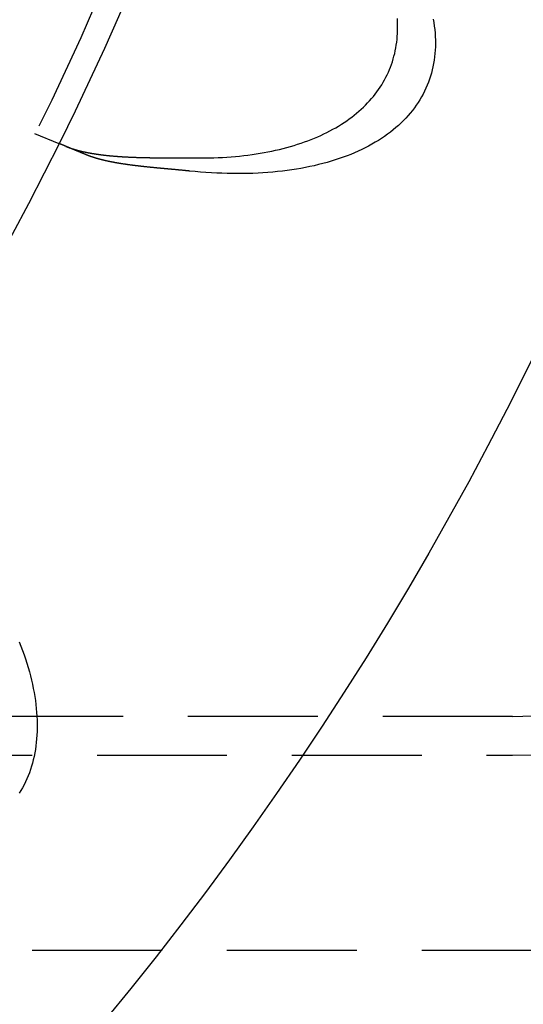
# Model space of a CAD drawing. Extents: x 5 to 1113, y -465 to 120.
# Drawn here: x 237 to 256, y -413 to -375 of the extents above; entities that cross this region are included whole.
import ezdxf

# ---------------------------------------------------------------- set-up
doc = ezdxf.new("R2010")
doc.units = 0
doc.header["$LTSCALE"] = 20
doc.linetypes.add('AUSGEZOGEN', pattern=[0])
doc.linetypes.add('VERDECKT', pattern=[0.375, 0.25, -0.125])
doc.layers.get('0').update_dxf_attribs({"linetype": 'AUSGEZOGEN'})
doc.layers.add('STEMPEL', color=3, linetype='AUSGEZOGEN')

# ---------------------------------------------------------------- blocks, each defined once
blk = doc.blocks.new('A$CF4EE151E')
at = {"color": 1, "linetype": 'VERDECKT'}
for p, q in [((237.59407, -48.54273), (238.52013, -48.92631)), ((256, -71), (90, -71)), ((90, -72.5), (256, -72.5)), ((87.5, -80), (258.5, -80))]:
    blk.add_line(p, q, dxfattribs=at)
at = {"color": 3, "linetype": 'AUSGEZOGEN'}
for points in [[(252.943, -44.1347, 0), (252.966, -44.2721, 0), (252.985, -44.4087, 0), (253.001, -44.5445, 0), (253.014, -44.6793, 0), (253.022, -44.8133, 0), (253.027, -44.9463, 0), (253.028, -45.0783, 0), (253.026, -45.2092, 0), (253.02, -45.3391, 0), (253.01, -45.4679, 0), (252.997, -45.5956, 0), (252.98, -45.722, 0), (252.959, -45.8473, 0), (252.935, -45.9713, 0), (252.907, -46.0941, 0), (252.875, -46.2155, 0), (252.84, -46.3356, 0), (252.802, -46.4543, 0), (252.759, -46.5715, 0), (252.713, -46.6874, 0), (252.664, -46.8017, 0), (252.611, -46.9146, 0), (252.554, -47.0259, 0), (252.494, -47.1357, 0), (252.431, -47.2438, 0), (252.364, -47.3503, 0), (252.293, -47.4552, 0), (252.219, -47.5583, 0), (252.142, -47.6598, 0), (252.061, -47.7595, 0), (251.977, -47.8574, 0), (251.889, -47.9536, 0), (251.798, -48.0479, 0), (251.704, -48.1403, 0), (251.606, -48.2309, 0), (251.506, -48.3196, 0), (251.402, -48.4063, 0), (251.294, -48.4911, 0), (251.184, -48.5739, 0), (251.071, -48.6547, 0), (250.954, -48.7335, 0), (250.834, -48.8103, 0), (250.711, -48.885, 0), (250.586, -48.9576, 0), (250.457, -49.0281, 0), (250.325, -49.0965, 0), (250.191, -49.1627, 0), (250.053, -49.2268, 0), (249.913, -49.2887, 0), (249.77, -49.3485, 0), (249.624, -49.406, 0), (249.475, -49.4612, 0), (249.324, -49.5143, 0), (249.17, -49.565, 0), (249.014, -49.6135, 0), (248.855, -49.6598, 0), (248.693, -49.7037, 0), (248.529, -49.7453, 0), (248.363, -49.7846, 0), (248.194, -49.8216, 0), (248.023, -49.8562, 0), (247.85, -49.8884, 0), (247.674, -49.9184, 0), (247.497, -49.9459, 0), (247.317, -49.9711, 0), (247.135, -49.9938, 0), (246.951, -50.0142, 0), (246.765, -50.0322, 0), (246.577, -50.0478, 0), (246.388, -50.061, 0), (246.196, -50.0718, 0), (246.003, -50.0802, 0), (245.808, -50.0861, 0), (245.611, -50.0897, 0), (245.413, -50.0908, 0), (245.213, -50.0895, 0), (245.012, -50.0858, 0), (244.809, -50.0797, 0), (244.605, -50.0712, 0), (244.399, -50.0602, 0), (244.193, -50.0469, 0), (243.985, -50.0311, 0), (243.775, -50.013, 0), (243.565, -49.9924, 0)], [(243.807, -49.4878, 0), (243.981, -49.4885, 0), (244.154, -49.4874, 0), (244.325, -49.4845, 0), (244.496, -49.4798, 0), (244.664, -49.4732, 0), (244.832, -49.4648, 0), (244.998, -49.4545, 0), (245.163, -49.4424, 0), (245.327, -49.4285, 0), (245.488, -49.4128, 0), (245.649, -49.3953, 0), (245.808, -49.3759, 0), (245.965, -49.3548, 0), (246.121, -49.3318, 0), (246.275, -49.3071, 0), (246.428, -49.2805, 0), (246.578, -49.2521, 0), (246.727, -49.222, 0), (246.875, -49.1901, 0), (247.02, -49.1564, 0), (247.164, -49.121, 0), (247.306, -49.0837, 0), (247.446, -49.0448, 0), (247.584, -49.0041, 0), (247.72, -48.9617, 0), (247.854, -48.9175, 0), (247.986, -48.8716, 0), (248.116, -48.8241, 0), (248.244, -48.7748, 0), (248.37, -48.7238, 0), (248.494, -48.6712, 0), (248.616, -48.6169, 0), (248.736, -48.561, 0), (248.853, -48.5034, 0), (248.968, -48.4442, 0), (249.081, -48.3834, 0), (249.192, -48.321, 0), (249.301, -48.2569, 0), (249.407, -48.1914, 0), (249.511, -48.1242, 0), (249.612, -48.0555, 0), (249.711, -47.9853, 0), (249.808, -47.9135, 0), (249.903, -47.8403, 0), (249.994, -47.7655, 0), (250.084, -47.6893, 0), (250.171, -47.6116, 0), (250.256, -47.5325, 0), (250.338, -47.452, 0), (250.417, -47.37, 0), (250.494, -47.2867, 0), (250.569, -47.202, 0), (250.641, -47.1159, 0), (250.71, -47.0285, 0), (250.777, -46.9398, 0), (250.841, -46.8498, 0), (250.903, -46.7584, 0), (250.962, -46.6659, 0), (251.018, -46.5721, 0), (251.072, -46.477, 0), (251.123, -46.3808, 0), (251.171, -46.2834, 0), (251.216, -46.1848, 0), (251.259, -46.0851, 0), (251.299, -45.9843, 0), (251.337, -45.8823, 0), (251.372, -45.7793, 0), (251.404, -45.6752, 0), (251.433, -45.5701, 0), (251.46, -45.464, 0), (251.483, -45.3569, 0), (251.504, -45.2488, 0), (251.523, -45.1397, 0), (251.538, -45.0298, 0), (251.551, -44.9189, 0), (251.561, -44.8072, 0), (251.568, -44.6946, 0), (251.573, -44.5812, 0), (251.574, -44.467, 0), (251.573, -44.352, 0), (251.569, -44.2362, 0), (251.563, -44.1197, 0)], [(237.003, -68.122, 0), (237.068, -68.2897, 0), (237.13, -68.4566, 0), (237.188, -68.6229, 0), (237.244, -68.7883, 0), (237.296, -68.9529, 0), (237.345, -69.1166, 0), (237.391, -69.2794, 0), (237.434, -69.4412, 0), (237.474, -69.602, 0), (237.51, -69.7618, 0), (237.543, -69.9204, 0), (237.572, -70.0779, 0), (237.599, -70.2342, 0), (237.622, -70.3892, 0), (237.642, -70.543, 0), (237.658, -70.6955, 0), (237.672, -70.8466, 0), (237.681, -70.9963, 0), (237.688, -71.1445, 0), (237.691, -71.2912, 0), (237.691, -71.4365, 0), (237.688, -71.5801, 0), (237.681, -71.7222, 0), (237.672, -71.8626, 0), (237.658, -72.0013, 0), (237.642, -72.1383, 0), (237.622, -72.2735, 0), (237.599, -72.407, 0), (237.572, -72.5386, 0), (237.543, -72.6683, 0), (237.51, -72.7961, 0), (237.474, -72.922, 0), (237.434, -73.0459, 0), (237.391, -73.1678, 0), (237.345, -73.2876, 0), (237.296, -73.4054, 0), (237.244, -73.521, 0), (237.188, -73.6346, 0), (237.13, -73.7459, 0), (237.068, -73.855, 0), (237.003, -73.9619, 0)]]:
    blk.add_polyline3d(points, dxfattribs=at)
at = {"color": 3}
for points in [[(239.574, -49.363, 0), (239.568, -49.3604, 0), (239.562, -49.3578, 0), (239.555, -49.3551, 0), (239.549, -49.3525, 0), (239.543, -49.3499, 0), (239.536, -49.3473, 0), (239.53, -49.3447, 0), (239.524, -49.3421, 0), (239.518, -49.3395, 0), (239.511, -49.3369, 0), (239.505, -49.3343, 0), (239.499, -49.3317, 0), (239.493, -49.3291, 0), (239.486, -49.3266, 0), (239.48, -49.324, 0), (239.474, -49.3214, 0), (239.468, -49.3189, 0), (239.462, -49.3163, 0), (239.456, -49.3138, 0), (239.449, -49.3113, 0), (239.443, -49.3087, 0), (239.437, -49.3062, 0), (239.431, -49.3037, 0), (239.425, -49.3012, 0), (239.419, -49.2987, 0), (239.413, -49.2962, 0), (239.407, -49.2937, 0), (239.401, -49.2912, 0), (239.395, -49.2887, 0), (239.389, -49.2863, 0), (239.383, -49.2838, 0), (239.377, -49.2813, 0), (239.371, -49.2789, 0), (239.365, -49.2764, 0), (239.36, -49.274, 0), (239.354, -49.2716, 0), (239.348, -49.2692, 0), (239.342, -49.2667, 0), (239.336, -49.2643, 0), (239.33, -49.2619, 0), (239.325, -49.2595, 0), (239.319, -49.2572, 0), (239.313, -49.2548, 0), (239.307, -49.2524, 0), (239.302, -49.25, 0), (239.296, -49.2477, 0), (239.29, -49.2454, 0), (239.285, -49.243, 0), (239.279, -49.2407, 0), (239.273, -49.2384, 0), (239.268, -49.2361, 0), (239.262, -49.2338, 0), (239.257, -49.2315, 0), (239.251, -49.2292, 0), (239.246, -49.2269, 0), (239.24, -49.2246, 0), (239.235, -49.2224, 0), (239.229, -49.2201, 0), (239.224, -49.2179, 0), (239.219, -49.2156, 0), (239.213, -49.2134, 0), (239.208, -49.2112, 0), (239.203, -49.209, 0), (239.197, -49.2068, 0), (239.192, -49.2046, 0), (239.187, -49.2024, 0), (239.181, -49.2002, 0), (239.176, -49.1981, 0), (239.171, -49.1959, 0), (239.166, -49.1938, 0), (239.161, -49.1916, 0), (239.155, -49.1895, 0), (239.15, -49.1874, 0), (239.145, -49.1853, 0), (239.14, -49.1831, 0), (239.135, -49.1811, 0), (239.13, -49.179, 0), (239.125, -49.1769, 0), (239.12, -49.1748, 0), (239.115, -49.1728, 0), (239.11, -49.1707, 0), (239.105, -49.1687, 0), (239.1, -49.1667, 0), (239.095, -49.1646, 0), (239.091, -49.1626, 0), (239.086, -49.1606, 0), (239.081, -49.1586, 0), (239.076, -49.1566, 0), (239.071, -49.1547, 0), (239.067, -49.1527, 0), (239.062, -49.1508, 0), (239.057, -49.1488, 0), (239.053, -49.1469, 0), (239.048, -49.1449, 0), (239.043, -49.143, 0), (239.039, -49.1411, 0), (239.034, -49.1392, 0), (239.03, -49.1373, 0), (239.025, -49.1355, 0), (239.021, -49.1336, 0), (239.016, -49.1317, 0), (239.012, -49.1299, 0), (239.007, -49.128, 0), (239.003, -49.1262, 0), (238.998, -49.1244, 0), (238.994, -49.1226, 0), (238.99, -49.1208, 0), (238.985, -49.119, 0), (238.981, -49.1172, 0), (238.977, -49.1154, 0), (238.972, -49.1137, 0), (238.968, -49.1119, 0), (238.964, -49.1102, 0), (238.96, -49.1085, 0), (238.956, -49.1067, 0), (238.952, -49.105, 0), (238.948, -49.1033, 0), (238.943, -49.1017, 0), (238.939, -49.1, 0), (238.935, -49.0983, 0), (238.931, -49.0966, 0), (238.927, -49.095, 0), (238.923, -49.0934, 0), (238.919, -49.0917, 0), (238.916, -49.0901, 0), (238.912, -49.0885, 0), (238.908, -49.0869, 0), (238.904, -49.0853, 0), (238.9, -49.0838, 0), (238.896, -49.0822, 0), (238.893, -49.0806, 0), (238.889, -49.0791, 0), (238.885, -49.0776, 0), (238.882, -49.076, 0), (238.878, -49.0745, 0), (238.874, -49.073, 0), (238.871, -49.0715, 0), (238.867, -49.0701, 0), (238.864, -49.0686, 0), (238.86, -49.0671, 0), (238.856, -49.0656, 0), (238.853, -49.0642, 0), (238.849, -49.0627, 0), (238.846, -49.0613, 0), (238.842, -49.0598, 0), (238.839, -49.0584, 0), (238.835, -49.0569, 0), (238.832, -49.0555, 0), (238.829, -49.0541, 0), (238.825, -49.0527, 0), (238.822, -49.0512, 0), (238.818, -49.0498, 0), (238.815, -49.0484, 0), (238.812, -49.047, 0), (238.808, -49.0456, 0), (238.805, -49.0442, 0), (238.801, -49.0429, 0), (238.798, -49.0415, 0), (238.795, -49.0401, 0), (238.792, -49.0387, 0), (238.788, -49.0374, 0), (238.785, -49.036, 0), (238.782, -49.0347, 0), (238.779, -49.0334, 0), (238.775, -49.032, 0), (238.772, -49.0307, 0), (238.769, -49.0294, 0), (238.766, -49.0281, 0), (238.763, -49.0267, 0), (238.759, -49.0254, 0), (238.756, -49.0242, 0), (238.753, -49.0229, 0), (238.75, -49.0216, 0), (238.747, -49.0203, 0), (238.744, -49.019, 0), (238.741, -49.0178, 0), (238.738, -49.0165, 0), (238.735, -49.0153, 0), (238.732, -49.014, 0), (238.729, -49.0128, 0), (238.726, -49.0116, 0), (238.723, -49.0104, 0), (238.72, -49.0091, 0), (238.717, -49.0079, 0), (238.714, -49.0067, 0), (238.711, -49.0055, 0), (238.709, -49.0044, 0), (238.706, -49.0032, 0), (238.703, -49.002, 0), (238.7, -49.0009, 0), (238.697, -48.9997, 0), (238.695, -48.9986, 0), (238.692, -48.9974, 0), (238.689, -48.9963, 0), (238.686, -48.9952, 0), (238.684, -48.9941, 0), (238.681, -48.993, 0), (238.678, -48.9919, 0), (238.676, -48.9908, 0), (238.673, -48.9897, 0), (238.671, -48.9886, 0), (238.668, -48.9876, 0), (238.665, -48.9865, 0), (238.663, -48.9855, 0), (238.66, -48.9844, 0), (238.658, -48.9834, 0), (238.655, -48.9824, 0), (238.653, -48.9814, 0), (238.651, -48.9803, 0), (238.648, -48.9793, 0), (238.646, -48.9784, 0), (238.643, -48.9774, 0), (238.641, -48.9764, 0), (238.639, -48.9755, 0), (238.636, -48.9745, 0), (238.634, -48.9736, 0), (238.632, -48.9726, 0), (238.63, -48.9717, 0), (238.627, -48.9708, 0), (238.625, -48.9699, 0), (238.623, -48.969, 0), (238.621, -48.9681, 0), (238.619, -48.9672, 0), (238.617, -48.9663, 0), (238.615, -48.9655, 0), (238.613, -48.9646, 0), (238.611, -48.9638, 0), (238.609, -48.963, 0), (238.607, -48.9621, 0), (238.605, -48.9613, 0), (238.603, -48.9605, 0), (238.601, -48.9597, 0), (238.599, -48.959, 0), (238.597, -48.9582, 0), (238.595, -48.9574, 0), (238.593, -48.9567, 0), (238.592, -48.9559, 0), (238.59, -48.9552, 0), (238.588, -48.9545, 0), (238.586, -48.9538, 0), (238.585, -48.9531, 0), (238.583, -48.9524, 0), (238.581, -48.9517, 0), (238.58, -48.951, 0), (238.578, -48.9503, 0), (238.577, -48.9497, 0), (238.575, -48.949, 0), (238.573, -48.9484, 0), (238.572, -48.9478, 0), (238.57, -48.9471, 0), (238.569, -48.9465, 0), (238.567, -48.9459, 0), (238.566, -48.9453, 0), (238.565, -48.9448, 0), (238.563, -48.9442, 0), (238.562, -48.9436, 0), (238.561, -48.9431, 0), (238.559, -48.9425, 0), (238.558, -48.942, 0), (238.557, -48.9415, 0), (238.555, -48.9409, 0), (238.554, -48.9404, 0), (238.553, -48.9399, 0), (238.552, -48.9394, 0), (238.551, -48.939, 0), (238.55, -48.9385, 0), (238.548, -48.938, 0), (238.547, -48.9376, 0), (238.546, -48.9371, 0), (238.545, -48.9367, 0), (238.544, -48.9363, 0), (238.543, -48.9359, 0), (238.542, -48.9355, 0), (238.541, -48.9351, 0), (238.54, -48.9347, 0), (238.539, -48.9343, 0), (238.538, -48.9339, 0), (238.538, -48.9336, 0), (238.537, -48.9332, 0), (238.536, -48.9329, 0), (238.535, -48.9325, 0), (238.534, -48.9322, 0), (238.534, -48.9319, 0), (238.533, -48.9316, 0), (238.532, -48.9313, 0), (238.531, -48.931, 0), (238.531, -48.9307, 0), (238.53, -48.9304, 0), (238.529, -48.9302, 0), (238.529, -48.9299, 0), (238.528, -48.9297, 0), (238.528, -48.9294, 0), (238.527, -48.9292, 0), (238.527, -48.929, 0), (238.526, -48.9288, 0), (238.526, -48.9286, 0), (238.525, -48.9284, 0), (238.525, -48.9282, 0), (238.524, -48.928, 0), (238.524, -48.9279, 0), (238.523, -48.9277, 0), (238.523, -48.9275, 0), (238.523, -48.9274, 0), (238.522, -48.9273, 0), (238.522, -48.9271, 0), (238.522, -48.927, 0), (238.522, -48.9269, 0), (238.521, -48.9268, 0), (238.521, -48.9267, 0), (238.521, -48.9267, 0), (238.521, -48.9266, 0), (238.521, -48.9265, 0), (238.52, -48.9265, 0), (238.52, -48.9264, 0), (238.52, -48.9264, 0), (238.52, -48.9264, 0), (238.52, -48.9263, 0), (238.52, -48.9263, 0), (238.52, -48.9263, 0)], [(238.789, -49.0375, 0), (238.799, -49.0418, 0), (238.809, -49.046, 0), (238.82, -49.0502, 0), (238.83, -49.0544, 0), (238.841, -49.0586, 0), (238.852, -49.0628, 0), (238.862, -49.0669, 0), (238.873, -49.071, 0), (238.884, -49.0751, 0), (238.895, -49.0792, 0), (238.906, -49.0832, 0), (238.917, -49.0873, 0), (238.928, -49.0913, 0), (238.939, -49.0953, 0), (238.95, -49.0992, 0), (238.961, -49.1032, 0), (238.973, -49.1071, 0), (238.984, -49.111, 0), (238.995, -49.1148, 0), (239.007, -49.1187, 0), (239.018, -49.1225, 0), (239.03, -49.1263, 0), (239.042, -49.1301, 0), (239.053, -49.1339, 0), (239.065, -49.1376, 0), (239.077, -49.1413, 0), (239.089, -49.145, 0), (239.101, -49.1487, 0), (239.113, -49.1523, 0), (239.125, -49.156, 0), (239.137, -49.1596, 0), (239.149, -49.1631, 0), (239.161, -49.1667, 0), (239.173, -49.1702, 0), (239.186, -49.1738, 0), (239.198, -49.1773, 0), (239.21, -49.1807, 0), (239.223, -49.1842, 0), (239.235, -49.1876, 0), (239.248, -49.191, 0), (239.261, -49.1944, 0), (239.273, -49.1978, 0), (239.286, -49.2011, 0), (239.299, -49.2044, 0), (239.312, -49.2077, 0), (239.325, -49.2109, 0), (239.337, -49.2142, 0), (239.35, -49.2174, 0), (239.363, -49.2206, 0), (239.376, -49.2237, 0), (239.389, -49.2269, 0), (239.403, -49.23, 0), (239.416, -49.2331, 0), (239.429, -49.2361, 0), (239.442, -49.2392, 0), (239.455, -49.2422, 0), (239.469, -49.2452, 0), (239.482, -49.2481, 0), (239.496, -49.2511, 0), (239.509, -49.254, 0), (239.523, -49.2569, 0), (239.536, -49.2598, 0), (239.55, -49.2626, 0), (239.563, -49.2655, 0), (239.577, -49.2683, 0), (239.591, -49.2711, 0), (239.604, -49.2738, 0), (239.618, -49.2766, 0), (239.632, -49.2793, 0), (239.646, -49.282, 0), (239.66, -49.2847, 0), (239.674, -49.2873, 0), (239.688, -49.2899, 0), (239.702, -49.2925, 0), (239.716, -49.2951, 0), (239.73, -49.2977, 0), (239.744, -49.3002, 0), (239.758, -49.3027, 0), (239.773, -49.3052, 0), (239.787, -49.3077, 0), (239.801, -49.3102, 0), (239.816, -49.3126, 0), (239.83, -49.315, 0), (239.844, -49.3174, 0), (239.859, -49.3198, 0), (239.873, -49.3221, 0), (239.888, -49.3244, 0), (239.902, -49.3267, 0), (239.917, -49.329, 0), (239.932, -49.3313, 0), (239.946, -49.3335, 0), (239.961, -49.3357, 0), (239.976, -49.3379, 0), (239.991, -49.3401, 0), (240.005, -49.3423, 0), (240.02, -49.3444, 0), (240.035, -49.3465, 0), (240.05, -49.3486, 0), (240.065, -49.3507, 0), (240.08, -49.3527, 0), (240.095, -49.3548, 0), (240.11, -49.3568, 0), (240.125, -49.3588, 0), (240.141, -49.3608, 0), (240.156, -49.3627, 0), (240.171, -49.3647, 0), (240.186, -49.3666, 0), (240.201, -49.3685, 0), (240.217, -49.3703, 0), (240.232, -49.3722, 0), (240.248, -49.374, 0), (240.263, -49.3759, 0), (240.278, -49.3777, 0), (240.294, -49.3794, 0), (240.309, -49.3812, 0), (240.325, -49.3829, 0), (240.34, -49.3847, 0), (240.356, -49.3864, 0), (240.372, -49.388, 0), (240.387, -49.3897, 0), (240.403, -49.3914, 0), (240.419, -49.393, 0), (240.435, -49.3946, 0), (240.45, -49.3962, 0), (240.466, -49.3978, 0), (240.482, -49.3993, 0), (240.498, -49.4009, 0), (240.514, -49.4024, 0), (240.53, -49.4039, 0), (240.546, -49.4054, 0), (240.562, -49.4068, 0), (240.578, -49.4083, 0), (240.594, -49.4097, 0), (240.61, -49.4111, 0), (240.626, -49.4125, 0), (240.642, -49.4139, 0), (240.658, -49.4153, 0), (240.675, -49.4166, 0), (240.691, -49.418, 0), (240.707, -49.4193, 0), (240.723, -49.4206, 0), (240.74, -49.4218, 0), (240.756, -49.4231, 0), (240.772, -49.4243, 0), (240.789, -49.4256, 0), (240.805, -49.4268, 0), (240.822, -49.428, 0), (240.838, -49.4291, 0), (240.855, -49.4303, 0), (240.871, -49.4314, 0), (240.888, -49.4326, 0), (240.904, -49.4337, 0), (240.921, -49.4348, 0), (240.938, -49.4359, 0), (240.954, -49.4369, 0), (240.971, -49.438, 0), (240.988, -49.439, 0), (241.004, -49.44, 0), (241.021, -49.441, 0), (241.038, -49.442, 0), (241.055, -49.443, 0), (241.071, -49.4439, 0), (241.088, -49.4448, 0), (241.105, -49.4458, 0), (241.122, -49.4467, 0), (241.139, -49.4476, 0), (241.156, -49.4484, 0), (241.172, -49.4493, 0), (241.189, -49.4502, 0), (241.206, -49.451, 0), (241.223, -49.4518, 0), (241.24, -49.4526, 0), (241.257, -49.4534, 0), (241.274, -49.4542, 0), (241.291, -49.4549, 0), (241.308, -49.4557, 0), (241.325, -49.4564, 0), (241.342, -49.4571, 0), (241.359, -49.4578, 0), (241.376, -49.4585, 0), (241.393, -49.4592, 0), (241.41, -49.4599, 0), (241.428, -49.4605, 0), (241.445, -49.4612, 0), (241.462, -49.4618, 0), (241.479, -49.4624, 0), (241.496, -49.463, 0), (241.513, -49.4636, 0), (241.531, -49.4642, 0), (241.548, -49.4648, 0), (241.565, -49.4654, 0), (241.582, -49.4659, 0), (241.599, -49.4664, 0), (241.617, -49.467, 0), (241.634, -49.4675, 0), (241.651, -49.468, 0), (241.669, -49.4685, 0), (241.686, -49.4689, 0), (241.703, -49.4694, 0), (241.72, -49.4699, 0), (241.738, -49.4703, 0), (241.755, -49.4708, 0), (241.772, -49.4712, 0), (241.79, -49.4716, 0), (241.807, -49.472, 0), (241.825, -49.4724, 0), (241.842, -49.4728, 0), (241.859, -49.4732, 0), (241.877, -49.4736, 0), (241.894, -49.4739, 0), (241.912, -49.4743, 0), (241.929, -49.4746, 0), (241.947, -49.475, 0), (241.964, -49.4753, 0), (241.981, -49.4756, 0), (241.999, -49.4759, 0), (242.016, -49.4762, 0), (242.034, -49.4765, 0), (242.051, -49.4768, 0), (242.069, -49.4771, 0), (242.086, -49.4773, 0), (242.104, -49.4776, 0), (242.121, -49.4779, 0), (242.139, -49.4781, 0), (242.156, -49.4784, 0), (242.174, -49.4786, 0), (242.192, -49.4788, 0), (242.209, -49.479, 0), (242.227, -49.4792, 0), (242.244, -49.4795, 0), (242.262, -49.4797, 0), (242.279, -49.4798, 0), (242.297, -49.48, 0), (242.314, -49.4802, 0), (242.332, -49.4804, 0), (242.35, -49.4806, 0), (242.367, -49.4807, 0), (242.385, -49.4809, 0), (242.402, -49.481, 0), (242.42, -49.4812, 0), (242.438, -49.4813, 0), (242.455, -49.4815, 0), (242.473, -49.4816, 0), (242.49, -49.4817, 0), (242.508, -49.4819, 0), (242.526, -49.482, 0), (242.543, -49.4821, 0), (242.561, -49.4822, 0), (242.579, -49.4823, 0), (242.596, -49.4824, 0), (242.614, -49.4825, 0), (242.631, -49.4826, 0), (242.649, -49.4827, 0), (242.667, -49.4828, 0), (242.684, -49.4829, 0), (242.702, -49.483, 0), (242.72, -49.483, 0), (242.737, -49.4831, 0), (242.755, -49.4832, 0), (242.773, -49.4833, 0), (242.79, -49.4833, 0), (242.808, -49.4834, 0), (242.825, -49.4835, 0), (242.843, -49.4835, 0), (242.861, -49.4836, 0), (242.878, -49.4836, 0), (242.896, -49.4837, 0), (242.914, -49.4838, 0), (242.931, -49.4838, 0), (242.949, -49.4839, 0), (242.966, -49.4839, 0), (242.984, -49.484, 0), (243.002, -49.484, 0), (243.019, -49.4841, 0), (243.037, -49.4841, 0), (243.055, -49.4842, 0), (243.072, -49.4842, 0), (243.09, -49.4843, 0), (243.107, -49.4843, 0), (243.125, -49.4844, 0), (243.143, -49.4844, 0), (243.16, -49.4845, 0), (243.178, -49.4845, 0), (243.195, -49.4846, 0), (243.213, -49.4846, 0), (243.23, -49.4847, 0), (243.248, -49.4847, 0), (243.266, -49.4848, 0), (243.283, -49.4848, 0), (243.301, -49.4849, 0), (243.318, -49.4849, 0), (243.336, -49.485, 0), (243.353, -49.4851, 0), (243.371, -49.4851, 0), (243.388, -49.4852, 0), (243.406, -49.4853, 0), (243.423, -49.4853, 0), (243.441, -49.4854, 0), (243.458, -49.4855, 0), (243.476, -49.4855, 0), (243.493, -49.4856, 0), (243.511, -49.4857, 0), (243.528, -49.4858, 0), (243.546, -49.4859, 0), (243.563, -49.486, 0), (243.58, -49.4861, 0), (243.598, -49.4862, 0), (243.615, -49.4863, 0), (243.633, -49.4864, 0), (243.65, -49.4865, 0), (243.668, -49.4866, 0), (243.685, -49.4867, 0), (243.703, -49.4869, 0), (243.72, -49.487, 0), (243.737, -49.4872, 0), (243.755, -49.4873, 0), (243.772, -49.4874, 0), (243.79, -49.4876, 0), (243.807, -49.4878, 0)], [(243.565, -49.9924, 0), (243.547, -49.9906, 0), (243.529, -49.9887, 0), (243.511, -49.9869, 0), (243.493, -49.9851, 0), (243.475, -49.9833, 0), (243.457, -49.9815, 0), (243.439, -49.9797, 0), (243.421, -49.9779, 0), (243.403, -49.9761, 0), (243.386, -49.9743, 0), (243.368, -49.9726, 0), (243.35, -49.9708, 0), (243.332, -49.969, 0), (243.314, -49.9673, 0), (243.296, -49.9656, 0), (243.278, -49.9638, 0), (243.26, -49.9621, 0), (243.242, -49.9604, 0), (243.224, -49.9587, 0), (243.206, -49.9569, 0), (243.188, -49.9552, 0), (243.17, -49.9535, 0), (243.152, -49.9518, 0), (243.134, -49.9502, 0), (243.116, -49.9485, 0), (243.098, -49.9468, 0), (243.08, -49.9451, 0), (243.062, -49.9434, 0), (243.044, -49.9418, 0), (243.027, -49.9401, 0), (243.009, -49.9384, 0), (242.991, -49.9368, 0), (242.973, -49.9351, 0), (242.955, -49.9335, 0), (242.937, -49.9318, 0), (242.919, -49.9302, 0), (242.901, -49.9285, 0), (242.883, -49.9269, 0), (242.866, -49.9253, 0), (242.848, -49.9236, 0), (242.83, -49.922, 0), (242.812, -49.9203, 0), (242.794, -49.9187, 0), (242.776, -49.9171, 0), (242.759, -49.9154, 0), (242.741, -49.9138, 0), (242.723, -49.9122, 0), (242.705, -49.9106, 0), (242.687, -49.9089, 0), (242.67, -49.9073, 0), (242.652, -49.9057, 0), (242.634, -49.904, 0), (242.617, -49.9024, 0), (242.599, -49.9008, 0), (242.581, -49.8991, 0), (242.563, -49.8975, 0), (242.546, -49.8959, 0), (242.528, -49.8942, 0), (242.51, -49.8926, 0), (242.493, -49.891, 0), (242.475, -49.8893, 0), (242.458, -49.8877, 0), (242.44, -49.886, 0), (242.422, -49.8844, 0), (242.405, -49.8827, 0), (242.387, -49.8811, 0), (242.37, -49.8794, 0), (242.352, -49.8778, 0), (242.335, -49.8761, 0), (242.317, -49.8744, 0), (242.3, -49.8728, 0), (242.282, -49.8711, 0), (242.265, -49.8694, 0), (242.247, -49.8677, 0), (242.23, -49.866, 0), (242.212, -49.8643, 0), (242.195, -49.8626, 0), (242.177, -49.8609, 0), (242.16, -49.8592, 0), (242.143, -49.8575, 0), (242.125, -49.8558, 0), (242.108, -49.854, 0), (242.091, -49.8523, 0), (242.073, -49.8506, 0), (242.056, -49.8488, 0), (242.039, -49.8471, 0), (242.022, -49.8453, 0), (242.004, -49.8435, 0), (241.987, -49.8418, 0), (241.97, -49.84, 0), (241.953, -49.8382, 0), (241.935, -49.8364, 0), (241.918, -49.8346, 0), (241.901, -49.8328, 0), (241.884, -49.831, 0), (241.867, -49.8292, 0), (241.85, -49.8273, 0), (241.833, -49.8255, 0), (241.816, -49.8237, 0), (241.799, -49.8218, 0), (241.782, -49.8199, 0), (241.765, -49.8181, 0), (241.748, -49.8162, 0), (241.731, -49.8143, 0), (241.714, -49.8124, 0), (241.697, -49.8105, 0), (241.68, -49.8086, 0), (241.663, -49.8067, 0), (241.646, -49.8048, 0), (241.63, -49.8028, 0), (241.613, -49.8009, 0), (241.596, -49.7989, 0), (241.579, -49.7969, 0), (241.563, -49.7949, 0), (241.546, -49.793, 0), (241.529, -49.791, 0), (241.513, -49.7889, 0), (241.496, -49.7869, 0), (241.479, -49.7849, 0), (241.463, -49.7829, 0), (241.446, -49.7808, 0), (241.43, -49.7787, 0), (241.413, -49.7767, 0), (241.397, -49.7746, 0), (241.38, -49.7725, 0), (241.364, -49.7704, 0), (241.348, -49.7682, 0), (241.331, -49.7661, 0), (241.315, -49.764, 0), (241.299, -49.7618, 0), (241.282, -49.7596, 0), (241.266, -49.7574, 0), (241.25, -49.7552, 0), (241.234, -49.753, 0), (241.217, -49.7508, 0), (241.201, -49.7486, 0), (241.185, -49.7463, 0), (241.169, -49.7441, 0), (241.153, -49.7418, 0), (241.137, -49.7395, 0), (241.121, -49.7372, 0), (241.105, -49.7349, 0), (241.089, -49.7326, 0), (241.073, -49.7302, 0), (241.057, -49.7279, 0), (241.041, -49.7255, 0), (241.026, -49.7231, 0), (241.01, -49.7207, 0), (240.994, -49.7183, 0), (240.978, -49.7158, 0), (240.963, -49.7134, 0), (240.947, -49.7109, 0), (240.931, -49.7085, 0), (240.916, -49.706, 0), (240.9, -49.7035, 0), (240.885, -49.7009, 0), (240.869, -49.6984, 0), (240.854, -49.6958, 0), (240.838, -49.6933, 0), (240.823, -49.6907, 0), (240.808, -49.6881, 0), (240.792, -49.6854, 0), (240.777, -49.6828, 0), (240.762, -49.6801, 0), (240.747, -49.6775, 0), (240.732, -49.6748, 0), (240.716, -49.6721, 0), (240.701, -49.6693, 0), (240.686, -49.6666, 0), (240.671, -49.6638, 0), (240.656, -49.6611, 0), (240.641, -49.6583, 0), (240.627, -49.6555, 0), (240.612, -49.6527, 0), (240.597, -49.6498, 0), (240.582, -49.647, 0), (240.568, -49.6441, 0), (240.553, -49.6412, 0), (240.538, -49.6383, 0), (240.524, -49.6354, 0), (240.509, -49.6324, 0), (240.495, -49.6295, 0), (240.48, -49.6265, 0), (240.466, -49.6235, 0), (240.452, -49.6205, 0), (240.437, -49.6175, 0), (240.423, -49.6144, 0), (240.409, -49.6114, 0), (240.395, -49.6083, 0), (240.381, -49.6052, 0), (240.367, -49.6021, 0), (240.353, -49.5989, 0), (240.339, -49.5958, 0), (240.325, -49.5926, 0), (240.311, -49.5894, 0), (240.297, -49.5862, 0), (240.283, -49.583, 0), (240.27, -49.5797, 0), (240.256, -49.5765, 0), (240.242, -49.5732, 0), (240.229, -49.5699, 0), (240.215, -49.5666, 0), (240.202, -49.5633, 0), (240.188, -49.5599, 0), (240.175, -49.5565, 0), (240.162, -49.5532, 0), (240.148, -49.5498, 0), (240.135, -49.5463, 0), (240.122, -49.5429, 0), (240.109, -49.5394, 0), (240.096, -49.5359, 0), (240.083, -49.5324, 0), (240.07, -49.5289, 0), (240.057, -49.5254, 0), (240.044, -49.5218, 0), (240.031, -49.5182, 0), (240.018, -49.5146, 0), (240.006, -49.511, 0), (239.993, -49.5074, 0), (239.981, -49.5037, 0), (239.968, -49.5001, 0), (239.955, -49.4964, 0), (239.943, -49.4926, 0), (239.931, -49.4889, 0), (239.918, -49.4852, 0), (239.906, -49.4814, 0), (239.894, -49.4776, 0), (239.882, -49.4738, 0), (239.87, -49.4699, 0), (239.857, -49.4661, 0), (239.845, -49.4622, 0), (239.834, -49.4583, 0), (239.822, -49.4544, 0), (239.81, -49.4505, 0), (239.798, -49.4465, 0), (239.786, -49.4425, 0), (239.775, -49.4385, 0), (239.763, -49.4345, 0), (239.751, -49.4305, 0), (239.74, -49.4264, 0), (239.729, -49.4224, 0), (239.717, -49.4183, 0), (239.706, -49.4141, 0), (239.695, -49.41, 0), (239.683, -49.4058, 0), (239.672, -49.4016, 0), (239.661, -49.3974, 0), (239.65, -49.3932, 0), (239.639, -49.389, 0), (239.628, -49.3847, 0), (239.617, -49.3804, 0), (239.606, -49.3761, 0), (239.596, -49.3718, 0), (239.585, -49.3674, 0), (239.574, -49.363, 0)]]:
    blk.add_polyline3d(points, dxfattribs=at)
at = {"color": 3, "linetype": 'AUSGEZOGEN'}
for radius in [130, 110]:
    blk.add_circle((140, 0), radius, dxfattribs=at)
at = {"color": 1, "linetype": 'VERDECKT'}
blk.add_circle((140, 0), 109, dxfattribs=at)
for radius, end in [(15.5, 0), (17, 360)]:
    blk.add_arc((256, -55.5), radius, 270, end, dxfattribs=at)

msp = doc.modelspace()

# ---------------------------------------------------------------- block references
at = {"layer": 'STEMPEL'}
msp.add_blockref('A$CF4EE151E', (0, -330.481), dxfattribs=at)

doc.saveas('drawing.dxf')
